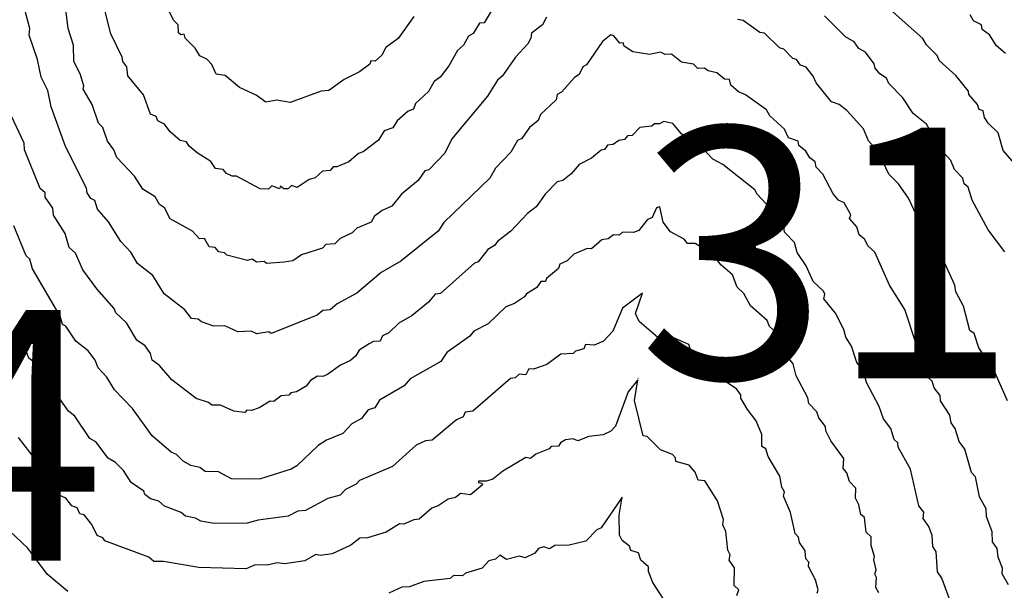
# Model space of a CAD drawing. Extents: x 526428 to 528708, y 3536777 to 3539142.
# Drawn here: x 527624 to 527805, y 3538397 to 3538502 of the extents above; entities that cross this region are included whole.
import ezdxf

# ---------------------------------------------------------------- set-up
doc = ezdxf.new("R2010")
doc.units = 0

# ---------------------------------------------------------------- blocks, each defined once
blk = doc.blocks.new('FEATURE')
at = {"layer": 'FeatureAttribs'}
blk.add_attdef('NAME', (0, 0), '', height=1, dxfattribs=at)

msp = doc.modelspace()

# ---------------------------------------------------------------- linework, layer by layer
at = {"layer": 'Contours'}
for points in [[(527806.28, 3538397.57, 315), (527805.09, 3538399.6, 315), (527805.17, 3538400.62, 315), (527804.35, 3538402.65, 315), (527804.18, 3538404.28, 315), (527803.31, 3538405.48, 315), (527803.24, 3538407.34, 315), (527802.18, 3538410.19, 315), (527802.12, 3538411.61, 315), (527800.9, 3538413.85, 315), (527800.15, 3538417.52, 315), (527799.39, 3538418.33, 315), (527798.2, 3538422.61, 315), (527797.16, 3538424.03, 315), (527796.41, 3538426.47, 315), (527795.66, 3538427.49, 315), (527795.42, 3538428.91, 315), (527793.66, 3538431.57, 315), (527793.6, 3538432.58, 315), (527792.49, 3538434, 315), (527792.12, 3538435.22, 315), (527791.49, 3538435.83, 315), (527791.6, 3538436.44, 315), (527790.59, 3538438.88, 315), (527789.93, 3538439.7, 315), (527790.05, 3538440.92, 315), (527789.15, 3538442.3, 315), (527787.09, 3538448.45, 315), (527784.28, 3538452.93, 315), (527781.56, 3538459.04, 315), (527780.28, 3538460.25, 315), (527779.72, 3538461.39, 315), (527778.63, 3538462.28, 315), (527778.25, 3538463.71, 315), (527776.86, 3538465.29, 315), (527777.11, 3538465.95, 315), (527775.88, 3538468.18, 315), (527774.82, 3538468.68, 315), (527773.87, 3538469.81, 315), (527771.96, 3538473.47, 315), (527770.72, 3538474.79, 315), (527770.52, 3538475.74, 315), (527769.55, 3538476.52, 315), (527768.83, 3538477.74, 315), (527767.49, 3538478.76, 315), (527767.36, 3538479.57, 315), (527765.6, 3538480.18, 315), (527764.84, 3538481.8, 315), (527762.14, 3538484.26, 315), (527761.53, 3538485.39, 315), (527757.65, 3538488.16, 315), (527756.38, 3538488.71, 315), (527754.93, 3538489.93, 315), (527754.7, 3538490.95, 315), (527753.77, 3538491.01, 315), (527752.34, 3538492.2, 315), (527750.77, 3538492.56, 315), (527750.1, 3538493.06, 315), (527748.87, 3538493, 315), (527748.06, 3538493.82, 315), (527745.82, 3538494.17, 315), (527743.98, 3538495.64, 315), (527742.82, 3538495.6, 315), (527741.94, 3538496, 315), (527739.9, 3538495.6, 315), (527736.85, 3538496.1, 315), (527735.21, 3538497.13, 315), (527735.01, 3538497.73, 315), (527734.4, 3538497.72, 315), (527733.33, 3538499.04, 315), (527732.76, 3538499.24, 315), (527731.24, 3538498.01, 315), (527728.29, 3538493.7, 315), (527727.6, 3538493.32, 315), (527726.92, 3538491.89, 315), (527726.06, 3538491.36, 315), (527723.67, 3538488.62, 315), (527722.86, 3538488.21, 315), (527722.65, 3538487.19, 315), (527719.76, 3538484.51, 315), (527719.36, 3538483.38, 315), (527717.73, 3538482.11, 315), (527716.33, 3538480.04, 315), (527715.5, 3538479.71, 315), (527714.28, 3538477.56, 315), (527711.44, 3538474.57, 315), (527710.42, 3538472.76, 315), (527701.89, 3538464.52, 315), (527700.87, 3538462.95, 315), (527693.96, 3538457.38, 315), (527690.3, 3538455.31, 315), (527685.83, 3538451.45, 315), (527682.17, 3538449.52, 315), (527680.86, 3538448.37, 315), (527679.52, 3538448.28, 315), (527678.5, 3538447.4, 315), (527669.96, 3538444.01, 315), (527669.55, 3538444.31, 315), (527667.31, 3538443.98, 315), (527666.29, 3538444.46, 315), (527663.84, 3538444.34, 315), (527661.4, 3538445.45, 315), (527659.36, 3538445.4, 315), (527657.12, 3538446.16, 315), (527656.5, 3538446.67, 315), (527655.28, 3538446.82, 315), (527654.05, 3538448.4, 315), (527650.24, 3538451.34, 315), (527648.13, 3538454.76, 315), (527645.27, 3538456.96, 315), (527644.04, 3538459.04, 315), (527642.2, 3538461.04, 315), (527639.95, 3538464.67, 315), (527637.89, 3538466.99, 315), (527637.41, 3538468.62, 315), (527636.68, 3538468.98, 315), (527635.95, 3538470.05, 315), (527635.87, 3538470.86, 315), (527631.96, 3538478.59, 315), (527629.31, 3538485.92, 315), (527628.74, 3538488.97, 315), (527627.48, 3538491.42, 315), (527626.8, 3538494.67, 315), (527625.24, 3538499.15, 315), (527625.38, 3538500.38, 315), (527623.86, 3538506.28, 315)], [(527712.57, 3538506.88, 317), (527709.34, 3538501.42, 317), (527708.51, 3538501.38, 317), (527707.29, 3538499.47, 317), (527706.48, 3538499, 317), (527705.53, 3538497.33, 317), (527704.44, 3538496.31, 317), (527702.83, 3538493.51, 317), (527701.2, 3538491.38, 317), (527700.12, 3538490.59, 317), (527699.05, 3538488.76, 317), (527696.66, 3538486.51, 317), (527696.3, 3538485.49, 317), (527695.31, 3538485.09, 317), (527693.28, 3538483.34, 317), (527692.47, 3538482.06, 317), (527690.84, 3538481.48, 317), (527689.83, 3538479.75, 317), (527686.98, 3538477.62, 317), (527686.13, 3538477.31, 317), (527684.34, 3538475.75, 317), (527682.1, 3538474.83, 317), (527681.47, 3538474.85, 317), (527680.88, 3538474.18, 317), (527679.45, 3538474.01, 317), (527678.09, 3538472.81, 317), (527677.01, 3538472.5, 317), (527674.77, 3538471.02, 317), (527673.75, 3538471.37, 317), (527673.14, 3538470.79, 317), (527672.33, 3538470.78, 317), (527671.72, 3538471.27, 317), (527671.51, 3538470.77, 317), (527670.09, 3538471.3, 317), (527669.48, 3538470.73, 317), (527667.98, 3538470.74, 317), (527663.56, 3538473.11, 317), (527662.75, 3538473.09, 317), (527661.73, 3538473.6, 317), (527661.11, 3538474.36, 317), (527659.69, 3538474.49, 317), (527658.81, 3538475.81, 317), (527656.29, 3538477.44, 317), (527654.82, 3538478.65, 317), (527654.36, 3538479.47, 317), (527653.15, 3538479.72, 317), (527651.34, 3538481.29, 317), (527650.26, 3538482.72, 317), (527649.02, 3538483.32, 317), (527648.73, 3538484.14, 317), (527647.67, 3538484.54, 317), (527646.41, 3538488.16, 317), (527643.49, 3538491.66, 317), (527643.33, 3538493.29, 317), (527642.54, 3538494.31, 317), (527642.44, 3538495.12, 317), (527640.35, 3538499.4, 317), (527639.15, 3538504.28, 317)], [(527696.37, 3538502.6, 318), (527693.44, 3538498.57, 318), (527691.18, 3538496.89, 318), (527690.41, 3538495.46, 318), (527689.18, 3538494.35, 318), (527688.41, 3538494.43, 318), (527688.19, 3538493.82, 318), (527686.33, 3538492.41, 318), (527683.48, 3538490.99, 318), (527680.63, 3538488.97, 318), (527679.21, 3538488.8, 318), (527673.51, 3538486.73, 318), (527671.06, 3538487.13, 318), (527669.03, 3538486.77, 318), (527667.23, 3538488.06, 318), (527664.13, 3538489.48, 318), (527661.47, 3538491.74, 318), (527659.84, 3538491.95, 318), (527659.02, 3538493.77, 318), (527658.1, 3538494.76, 318), (527656.83, 3538495.37, 318), (527655.95, 3538496.79, 318), (527654.07, 3538498.62, 318), (527653.92, 3538499.38, 318), (527653.3, 3538499.25, 318), (527652.84, 3538499.63, 318), (527652.81, 3538501.06, 318), (527652.02, 3538501.87, 318), (527649.41, 3538507.07, 318)], [(527808.48, 3538474.18, 318), (527805.27, 3538477.84, 318), (527804.33, 3538481.1, 318), (527802.48, 3538482.93, 318), (527801.83, 3538483.94, 318), (527801.55, 3538485.16, 318), (527800.85, 3538485.41, 318), (527800.51, 3538486.38, 318), (527798.93, 3538488.21, 318), (527798.86, 3538488.82, 318), (527796.55, 3538491.71, 318), (527793.46, 3538494.51, 318), (527793.08, 3538495.38, 318), (527791.09, 3538497.36, 318), (527790.42, 3538498.53, 318), (527781.64, 3538506.44, 318)], [(527720.85, 3538502.47, 316), (527720.13, 3538501.09, 316), (527718.09, 3538499.56, 316), (527718, 3538498.59, 316), (527717.44, 3538497.57, 316), (527715.12, 3538495.12, 316), (527712.71, 3538491.65, 316), (527711.8, 3538490.88, 316), (527709.97, 3538487.88, 316), (527703.39, 3538480.01, 316), (527702.09, 3538477.36, 316), (527699.15, 3538474.29, 316), (527698.4, 3538474.08, 316), (527697.18, 3538472.29, 316), (527694.08, 3538469.8, 316), (527692.3, 3538467.54, 316), (527690.47, 3538466.74, 316), (527689.09, 3538465.71, 316), (527688.44, 3538464.61, 316), (527685.83, 3538463.46, 316), (527684.98, 3538462.64, 316), (527682.74, 3538461.6, 316), (527681.73, 3538460.59, 316), (527680.1, 3538460.45, 316), (527679.49, 3538459.82, 316), (527675.62, 3538458.54, 316), (527674, 3538457.47, 316), (527672.37, 3538457.18, 316), (527669.11, 3538456.96, 316), (527668.68, 3538457.3, 316), (527667.27, 3538457.22, 316), (527666.46, 3538457.75, 316), (527665.64, 3538457.53, 316), (527661.77, 3538458.48, 316), (527661.36, 3538458.94, 316), (527660.3, 3538459.11, 316), (527659.61, 3538459.92, 316), (527658.5, 3538460.06, 316), (527657.68, 3538461.61, 316), (527656.75, 3538461.54, 316), (527655.44, 3538462.96, 316), (527651.34, 3538465.2, 316), (527650.3, 3538467.23, 316), (527649.34, 3538467.84, 316), (527648.57, 3538469.26, 316), (527646.25, 3538470.69, 316), (527644.7, 3538473.13, 316), (527641.46, 3538476.58, 316), (527640.88, 3538478, 316), (527639.71, 3538479.58, 316), (527638.88, 3538482.07, 316), (527638.07, 3538482.92, 316), (527636.93, 3538486.35, 316), (527635.24, 3538489.2, 316), (527635.36, 3538489.81, 316), (527634.69, 3538492.05, 316), (527633.53, 3538494.28, 316), (527633.46, 3538497.34, 316), (527632.49, 3538500.39, 316), (527631.91, 3538504.88, 316)], [(527805.6, 3538459.1, 317), (527802.52, 3538463.16, 317), (527799.57, 3538468.66, 317), (527798.79, 3538471.1, 317), (527798.09, 3538471.71, 317), (527797.83, 3538472.72, 317), (527796.28, 3538474.35, 317), (527795.6, 3538475.98, 317), (527793.73, 3538478.01, 317), (527791.08, 3538482.69, 317), (527788.63, 3538484.67, 317), (527786.71, 3538487.57, 317), (527784.11, 3538490.21, 317), (527783.69, 3538491.23, 317), (527782.49, 3538491.99, 317), (527781.62, 3538493.06, 317), (527781.4, 3538493.87, 317), (527779.83, 3538496.02, 317), (527778.61, 3538496.68, 317), (527777.76, 3538497.94, 317), (527776.16, 3538498.89, 317), (527772.28, 3538502.76, 317)], [(527805.72, 3538495.77, 319), (527804.01, 3538497.19, 319), (527802.72, 3538499.23, 319), (527801.41, 3538500.24, 319), (527801.24, 3538501.06, 319), (527799.78, 3538501.81, 319), (527799.17, 3538502.93, 319)], [(527806.05, 3538431.59, 316), (527803.71, 3538436.88, 316), (527802.15, 3538438.71, 316), (527801.98, 3538439.53, 316), (527800.79, 3538441.36, 316), (527799.91, 3538444, 316), (527799.13, 3538444.58, 316), (527797.93, 3538449.09, 316), (527796.51, 3538451.74, 316), (527796.32, 3538452.96, 316), (527794, 3538458.05, 316), (527793.04, 3538459.27, 316), (527792.58, 3538461.1, 316), (527790.72, 3538463.34, 316), (527789.9, 3538463.89, 316), (527789.7, 3538464.96, 316), (527787.76, 3538469.03, 316), (527785.95, 3538471.67, 316), (527784.17, 3538473.5, 316), (527782.53, 3538476.89, 316), (527782.06, 3538477.17, 316), (527781.89, 3538477.98, 316), (527780.41, 3538479.61, 316), (527779.47, 3538481.87, 316), (527776.4, 3538485.27, 316), (527774.97, 3538486.38, 316), (527773.54, 3538486.87, 316), (527770.68, 3538490.38, 316), (527770.17, 3538491.6, 316), (527768.84, 3538493.28, 316), (527767.82, 3538493.63, 316), (527767.09, 3538494.65, 316), (527766.39, 3538494.87, 316), (527764.76, 3538496.58, 316), (527763.94, 3538496.8, 316), (527761.18, 3538499.52, 316), (527760.27, 3538499.69, 316), (527757.2, 3538501.91, 316), (527756.18, 3538502.07, 316)], [(527795.28, 3538395.09, 314), (527793.94, 3538398.76, 314), (527793.14, 3538399.98, 314), (527792.87, 3538403.64, 314), (527792.26, 3538404.66, 314), (527792.14, 3538406.7, 314), (527791.52, 3538408.32, 314), (527790.46, 3538409.83, 314), (527790.62, 3538410.97, 314), (527789.66, 3538412.19, 314), (527788.15, 3538418.91, 314), (527785.87, 3538422.98, 314), (527785.78, 3538423.79, 314), (527785.13, 3538424.4, 314), (527784.48, 3538426.44, 314), (527783.13, 3538428.27, 314), (527782.34, 3538430.51, 314), (527780.03, 3538434.98, 314), (527779.38, 3538437.22, 314), (527778.24, 3538438.65, 314), (527777.24, 3538441.7, 314), (527776.2, 3538443.33, 314), (527775.83, 3538444.75, 314), (527774.31, 3538447.8, 314), (527772.12, 3538450.45, 314), (527772.29, 3538451.26, 314), (527772.04, 3538451.87, 314), (527770.17, 3538453.64, 314), (527768.84, 3538456.55, 314), (527767.19, 3538458.99, 314), (527766.73, 3538460.82, 314), (527764.85, 3538462.74, 314), (527764.71, 3538463.87, 314), (527763.07, 3538465.3, 314), (527762.29, 3538467.13, 314), (527759.79, 3538469.77, 314), (527759.39, 3538470.58, 314), (527753.46, 3538475.25, 314), (527751.62, 3538476.27, 314), (527749.44, 3538478.5, 314), (527748.01, 3538478.7, 314), (527747.69, 3538479.52, 314), (527745.85, 3538480.92, 314), (527744.22, 3538482.86, 314), (527742.58, 3538483.23, 314), (527741.77, 3538482.78, 314), (527740.86, 3538482.76, 314), (527740.35, 3538482.32, 314), (527738.11, 3538482.12, 314), (527736.68, 3538480.62, 314), (527735.87, 3538480.55, 314), (527735.31, 3538479.89, 314), (527734.21, 3538479.68, 314), (527733.22, 3538478.93, 314), (527732.15, 3538478.86, 314), (527731.6, 3538478.05, 314), (527730.99, 3538477.92, 314), (527729.16, 3538476.46, 314), (527726.92, 3538475.26, 314), (527725.44, 3538473.55, 314), (527723.87, 3538472.33, 314), (527722.85, 3538472.06, 314), (527720.62, 3538469.75, 314), (527718.96, 3538467.42, 314), (527717.37, 3538466.21, 314), (527714.26, 3538462.92, 314), (527711.86, 3538461.08, 314), (527711.29, 3538460.27, 314), (527710.05, 3538459.53, 314), (527708.22, 3538457.29, 314), (527707.55, 3538457, 314), (527701.31, 3538451.4, 314), (527700.29, 3538451.31, 314), (527699.07, 3538449.84, 314), (527696.03, 3538447.35, 314), (527693.59, 3538445.9, 314), (527691.74, 3538444.12, 314), (527690.54, 3538443.59, 314), (527690.13, 3538442.63, 314), (527688.91, 3538442.53, 314), (527688.09, 3538442.11, 314), (527686.26, 3538440.93, 314), (527685.66, 3538439.89, 314), (527684.64, 3538439.01, 314), (527682.77, 3538438.18, 314), (527680.37, 3538436.41, 314), (527679.55, 3538436.06, 314), (527678.54, 3538436.12, 314), (527677.26, 3538435.32, 314), (527676.45, 3538434.3, 314), (527674.67, 3538433.26, 314), (527673.65, 3538433.06, 314), (527673.25, 3538432.62, 314), (527671.82, 3538432.51, 314), (527670.45, 3538431.43, 314), (527669.79, 3538431.51, 314), (527667.75, 3538430.25, 314), (527666.33, 3538429.77, 314), (527665.51, 3538429.84, 314), (527665.11, 3538429.4, 314), (527663.07, 3538429.64, 314), (527660.62, 3538430.76, 314), (527658.99, 3538430.74, 314), (527658.38, 3538431.26, 314), (527656.13, 3538432.02, 314), (527651.64, 3538435.43, 314), (527649.35, 3538438.09, 314), (527647.98, 3538439.11, 314), (527647.67, 3538440.33, 314), (527646.7, 3538441.75, 314), (527645.14, 3538442.77, 314), (527643.23, 3538446.02, 314), (527641.25, 3538447.85, 314), (527640.97, 3538448.67, 314), (527637.74, 3538452.25, 314), (527635.18, 3538455.78, 314), (527633.85, 3538458.84, 314), (527632.63, 3538459.91, 314), (527631.93, 3538462.5, 314), (527629.76, 3538465.9, 314), (527629.65, 3538467.18, 314), (527628.23, 3538469.21, 314), (527628.23, 3538470.02, 314), (527627.32, 3538470.84, 314), (527624.41, 3538477.96, 314), (527624.32, 3538479.18, 314), (527620.99, 3538486.3, 314)], [(527782.28, 3538396.07, 313), (527781.74, 3538397.09, 313), (527781.89, 3538398.93, 313), (527781.56, 3538399.54, 313), (527781.78, 3538400.35, 313), (527781.36, 3538402.18, 313), (527781.49, 3538402.8, 313), (527780.87, 3538404.83, 313), (527780.87, 3538406.46, 313), (527779.94, 3538407.27, 313), (527779.66, 3538409.99, 313), (527778.95, 3538410.53, 313), (527778.59, 3538412.36, 313), (527777.99, 3538413.59, 313), (527778.07, 3538415.42, 313), (527776.89, 3538416.64, 313), (527776.38, 3538418.27, 313), (527775.7, 3538419.08, 313), (527775.8, 3538420.91, 313), (527773.39, 3538424.17, 313), (527772.52, 3538426, 313), (527772.46, 3538426.81, 313), (527771.19, 3538428.44, 313), (527770.85, 3538429.52, 313), (527769.37, 3538431.08, 313), (527769.15, 3538432.1, 313), (527767.04, 3538436.17, 313), (527766.47, 3538438.41, 313), (527765.45, 3538439.63, 313), (527765.11, 3538441.07, 313), (527763.43, 3538443.5, 313), (527763.2, 3538444.31, 313), (527762.08, 3538445.33, 313), (527761.63, 3538446.41, 313), (527758.57, 3538449.15, 313), (527757.34, 3538451.43, 313), (527756.11, 3538452.6, 313), (527755.22, 3538454.88, 313), (527753.12, 3538456.71, 313), (527751.74, 3538458.54, 313), (527748.35, 3538460.64, 313), (527746.92, 3538460.67, 313), (527746.31, 3538461.43, 313), (527743.78, 3538462.8, 313), (527742.43, 3538464.63, 313), (527741.81, 3538467.42, 313), (527741.22, 3538467.27, 313), (527740.43, 3538465.44, 313), (527739.46, 3538465.03, 313), (527737.95, 3538463.08, 313), (527736.94, 3538462.66, 313), (527734.9, 3538462.75, 313), (527734.29, 3538462.22, 313), (527733.27, 3538462.26, 313), (527732.25, 3538461.52, 313), (527731.12, 3538461.34, 313), (527729.2, 3538459.64, 313), (527728.39, 3538459.71, 313), (527725.94, 3538458.7, 313), (527724.72, 3538457.45, 313), (527723.34, 3538456.83, 313), (527723.06, 3538456.02, 313), (527720.9, 3538454.18, 313), (527720.66, 3538453.65, 313), (527719.85, 3538453.64, 313), (527719.1, 3538452.54, 313), (527717.2, 3538451.35, 313), (527716.8, 3538450.78, 313), (527714.97, 3538449.55, 313), (527713.34, 3538448.93, 313), (527710.09, 3538445.83, 313), (527707.44, 3538444.47, 313), (527706.7, 3538443.55, 313), (527702.46, 3538440.48, 313), (527701.37, 3538438.85, 313), (527695.65, 3538435.61, 313), (527694.59, 3538434.34, 313), (527690.01, 3538431.68, 313), (527689.17, 3538430.26, 313), (527687.92, 3538429.93, 313), (527686.71, 3538428.3, 313), (527684.87, 3538427.31, 313), (527683.2, 3538425.55, 313), (527680.2, 3538424.3, 313), (527678.67, 3538423.3, 313), (527674.71, 3538419.56, 313), (527673.69, 3538418.96, 313), (527667.99, 3538417.18, 313), (527666.77, 3538417.06, 313), (527662.64, 3538417.14, 313), (527660.25, 3538418.43, 313), (527657.8, 3538418.5, 313), (527656.78, 3538419.26, 313), (527655.15, 3538419.59, 313), (527653.72, 3538420.43, 313), (527652.5, 3538421.65, 313), (527651.48, 3538422.08, 313), (527648, 3538425.12, 313), (527644.33, 3538430.13, 313), (527641.05, 3538433.58, 313), (527639.62, 3538435.96, 313), (527638.04, 3538437.66, 313), (527637.45, 3538439.08, 313), (527636.14, 3538440.83, 313), (527633.9, 3538442.63, 313), (527632.06, 3538445.39, 313), (527631.45, 3538445.66, 313), (527630.97, 3538447.21, 313), (527625.88, 3538455.96, 313), (527625.41, 3538457.79, 313), (527624.68, 3538458.4, 313), (527622.43, 3538463.91, 313)], [(527770.9, 3538396.04, 312), (527771.07, 3538396.66, 312), (527770.57, 3538398.49, 312), (527769.31, 3538400.93, 312), (527769.34, 3538401.74, 312), (527768.81, 3538402.35, 312), (527768.68, 3538403.85, 312), (527767.66, 3538405.41, 312), (527767.45, 3538406.38, 312), (527766.8, 3538407.04, 312), (527765.95, 3538410.9, 312), (527764.68, 3538413.96, 312), (527764.88, 3538414.77, 312), (527764.36, 3538415.63, 312), (527764.02, 3538417.62, 312), (527761.85, 3538421.28, 312), (527761.39, 3538422.71, 312), (527760.67, 3538423.11, 312), (527760.66, 3538425.36, 312), (527759.65, 3538427.9, 312), (527758.01, 3538429.94, 312), (527756.8, 3538432.07, 312), (527756.78, 3538432.7, 312), (527755.96, 3538433.81, 312), (527749.84, 3538437.85, 312), (527749.63, 3538438.47, 312), (527748.69, 3538438.97, 312), (527748.7, 3538439.59, 312), (527747.72, 3538440.19, 312), (527747.18, 3538441.97, 312), (527744.53, 3538443.14, 312), (527741.47, 3538443.28, 312), (527738, 3538446.26, 312), (527737.33, 3538447.7, 312), (527738.6, 3538451.5, 312), (527734.94, 3538448.72, 312), (527733.14, 3538444.43, 312), (527731.38, 3538442.59, 312), (527729.66, 3538441.88, 312), (527728.09, 3538441.97, 312), (527727.78, 3538441.16, 312), (527726.2, 3538440.75, 312), (527725.79, 3538440.32, 312), (527723.55, 3538440.17, 312), (527720.91, 3538438.27, 312), (527718.46, 3538437.45, 312), (527717.6, 3538437.46, 312), (527717.04, 3538436.39, 312), (527715.82, 3538436.52, 312), (527715.1, 3538435.83, 312), (527714.19, 3538435.68, 312), (527707.25, 3538429.69, 312), (527705.85, 3538429.49, 312), (527705.45, 3538428.6, 312), (527704.23, 3538428.03, 312), (527699.76, 3538424.33, 312), (527698.53, 3538424.19, 312), (527696.79, 3538423.35, 312), (527692.43, 3538419.41, 312), (527686.33, 3538416.84, 312), (527685.72, 3538416.18, 312), (527683.7, 3538415.16, 312), (527682.76, 3538414.14, 312), (527680.43, 3538413.52, 312), (527676.36, 3538411.32, 312), (527674.94, 3538411.15, 312), (527673.1, 3538410.28, 312), (527667.61, 3538409.54, 312), (527665.57, 3538408.98, 312), (527659.46, 3538408.9, 312), (527657.01, 3538409.31, 312), (527655.99, 3538409.88, 312), (527654.16, 3538410.27, 312), (527653.34, 3538410.93, 312), (527650.28, 3538412.11, 312), (527649.24, 3538413.03, 312), (527647.69, 3538413.44, 312), (527646.61, 3538414.23, 312), (527646.44, 3538414.86, 312), (527644.11, 3538416.48, 312), (527642.72, 3538418.68, 312), (527641.23, 3538420.14, 312), (527639.86, 3538420.95, 312), (527637.61, 3538424, 312), (527636.48, 3538424.61, 312), (527633.73, 3538428.71, 312), (527632.51, 3538429.68, 312), (527631.07, 3538431.73, 312), (527629.6, 3538432.54, 312), (527629.09, 3538434.37, 312), (527627.63, 3538436.4, 312), (527626.82, 3538438.24, 312), (527625.17, 3538439.45, 312), (527624.33, 3538441.77, 312), (527622.93, 3538443.32, 312)], [(527756.07, 3538395.6, 311), (527756.42, 3538396.62, 311), (527755.56, 3538397.43, 311), (527755.59, 3538400.69, 311), (527754.65, 3538402.11, 311), (527754.83, 3538403.13, 311), (527754.38, 3538403.95, 311), (527754, 3538407.41, 311), (527753.45, 3538408.63, 311), (527753.59, 3538409.65, 311), (527752.48, 3538413.11, 311), (527750.15, 3538416.77, 311), (527748.88, 3538416.91, 311), (527748.33, 3538418.39, 311), (527747.24, 3538419.7, 311), (527744.79, 3538420.36, 311), (527744.72, 3538421.03, 311), (527744.16, 3538421.64, 311), (527741.93, 3538422.51, 311), (527739.48, 3538424.97, 311), (527738.72, 3538425.09, 311), (527737.12, 3538431.61, 311), (527737.78, 3538435.48, 311), (527735.99, 3538433.23, 311), (527733.65, 3538426.91, 311), (527732.76, 3538425.97, 311), (527731.33, 3538425.27, 311), (527728.69, 3538424.99, 311), (527726.65, 3538424.19, 311), (527725.83, 3538424.53, 311), (527724.41, 3538424.36, 311), (527723.44, 3538423.83, 311), (527723.08, 3538423.22, 311), (527721.76, 3538423.13, 311), (527721.36, 3538422.68, 311), (527718.91, 3538421.74, 311), (527717.9, 3538420.9, 311), (527717.08, 3538421.07, 311), (527712.81, 3538418.56, 311), (527710.98, 3538417.11, 311), (527709.76, 3538416.72, 311), (527708.33, 3538416.74, 311), (527708.32, 3538416.45, 311), (527708.95, 3538416.36, 311), (527709.03, 3538416.05, 311), (527706.8, 3538414.21, 311), (527704.98, 3538414.41, 311), (527704.06, 3538413.67, 311), (527702.67, 3538413.38, 311), (527700.88, 3538412.15, 311), (527699.67, 3538411.74, 311), (527697.35, 3538409.7, 311), (527696.33, 3538409.6, 311), (527694.5, 3538408.77, 311), (527693.69, 3538408.82, 311), (527691.24, 3538407.31, 311), (527687.78, 3538406.22, 311), (527686.36, 3538406.17, 311), (527684.73, 3538404.88, 311), (527681.27, 3538403.31, 311), (527679.03, 3538403, 311), (527678.22, 3538403.17, 311), (527676.18, 3538402.01, 311), (527672.52, 3538401.43, 311), (527671.09, 3538401.62, 311), (527669.26, 3538401.21, 311), (527667.02, 3538401.28, 311), (527665.39, 3538400.49, 311), (527656.63, 3538400.76, 311), (527650.1, 3538401.9, 311), (527648.27, 3538401.9, 311), (527647.38, 3538402.64, 311), (527639.24, 3538405.67, 311), (527638.89, 3538406.26, 311), (527637.81, 3538406.69, 311), (527636.84, 3538408.71, 311), (527635.41, 3538410.47, 311), (527634.6, 3538410.68, 311), (527634.12, 3538411.77, 311), (527633.16, 3538412.17, 311), (527632.05, 3538413.6, 311), (527630.7, 3538414.2, 311), (527630.23, 3538415.63, 311), (527629.28, 3538416.2, 311), (527628.67, 3538417.46, 311), (527627.61, 3538418.27, 311), (527626.63, 3538419.67, 311), (527626.45, 3538420.71, 311), (527623.3, 3538424.78, 311)], [(527737.82, 3538435.73, 311), (527737.78, 3538435.68, 311)], [(527743.79, 3538392.91, 310), (527740.52, 3538398, 310), (527739.74, 3538400.03, 310), (527739.75, 3538400.91, 310), (527738.32, 3538402.14, 310), (527737.89, 3538403.49, 310), (527736.48, 3538403.9, 310), (527736.24, 3538404.71, 310), (527734.85, 3538405.73, 310), (527734.38, 3538406.74, 310), (527734.33, 3538410.41, 310), (527734.83, 3538413.78, 310), (527730.97, 3538408.12, 310), (527730.16, 3538407.7, 310), (527728.13, 3538405.65, 310), (527725.07, 3538404.86, 310), (527722.42, 3538404.81, 310), (527721.41, 3538404.23, 310), (527720.39, 3538404.56, 310), (527719.37, 3538404.25, 310), (527718.71, 3538403.44, 310), (527716.93, 3538402.55, 310), (527715.91, 3538402.88, 310), (527713.47, 3538402.26, 310), (527712.24, 3538403.05, 310), (527711.43, 3538402.32, 310), (527710.21, 3538402.02, 310), (527708.99, 3538400.65, 310), (527705.93, 3538399.71, 310), (527705.32, 3538399.21, 310), (527703.69, 3538399.29, 310), (527703.09, 3538398.72, 310), (527698.2, 3538398.19, 310), (527695.55, 3538397.19, 310), (527694.12, 3538397.13, 310), (527691.74, 3538396.03, 310)], [(527632.39, 3538396.35, 310), (527628.6, 3538399.53, 310), (527625.04, 3538404.32, 310), (527621.66, 3538407.46, 310)]]:
    msp.add_polyline3d(points, dxfattribs=at)

# ---------------------------------------------------------------- block references
at = {"layer": 'FeatureAttribs'}
ref = msp.add_blockref('FEATURE', (527737.8, 3538435.71), dxfattribs=at)
ref.add_attrib('NAME', '311', (527737.8, 3538435.71), dxfattribs={"height": 46.373})
ref = msp.add_blockref('FEATURE', (527533.9, 3538402.02), dxfattribs=at)
ref.add_attrib('NAME', '304', (527533.9, 3538402.02), dxfattribs={"height": 46.373})

doc.saveas('drawing.dxf')
